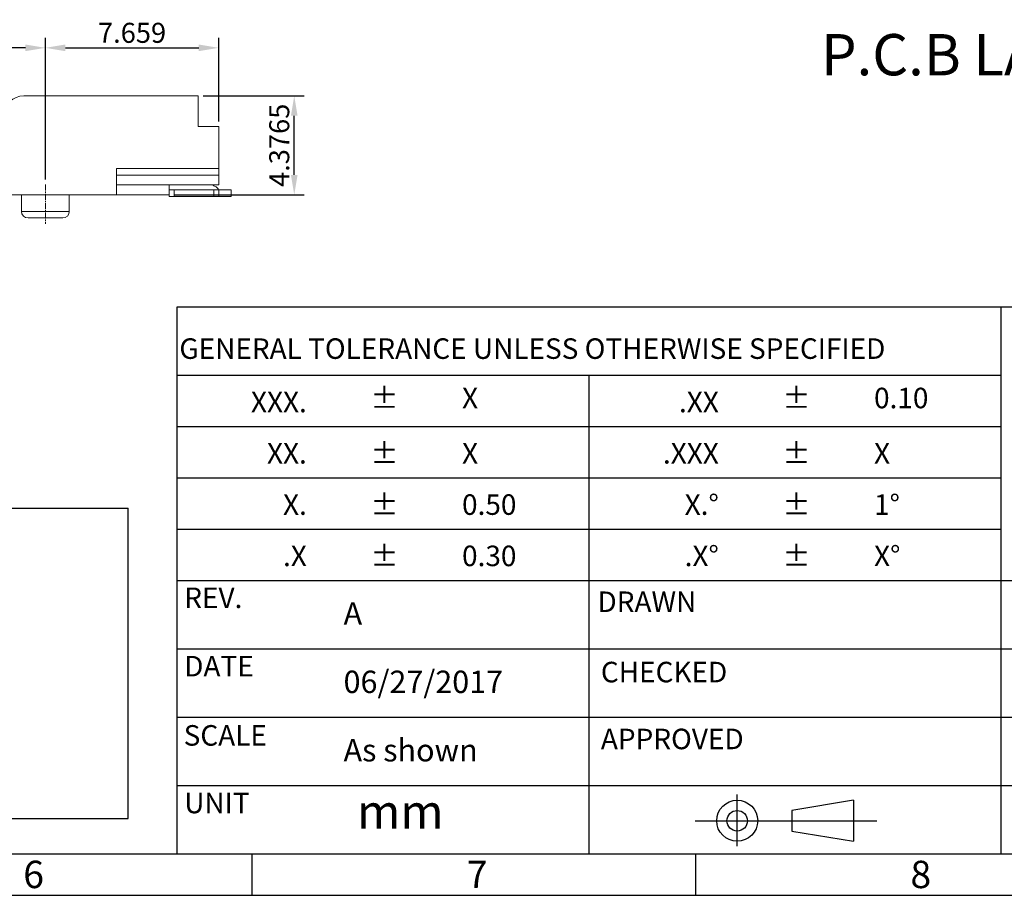
# Model space of a CAD drawing. Extents: x 637 to 1442, y -51 to 227.
# Drawn here: x 1264 to 1351, y -51 to 27 of the extents above; entities that cross this region are included whole.
import ezdxf
from ezdxf.enums import TextEntityAlignment as Align

# ---------------------------------------------------------------- set-up
doc = ezdxf.new("R2010")
doc.units = 0
doc.header["$LTSCALE"] = 7
doc.header["$PDMODE"] = 3
doc.linetypes.add('CENTER2', pattern=[1.125, 0.75, -0.125, 0.125, -0.125])
doc.layers.get('0').update_dxf_attribs({"linetype": 'CONTINUOUS'})
doc.layers.get('Defpoints').update_dxf_attribs({"linetype": 'CONTINUOUS'})
doc.layers.add('CEN', color=1, linetype='CENTER2', lineweight=9)
doc.layers.add('DIM', color=7, linetype='CONTINUOUS')
doc.styles.add('a', font='PMingLiU.ttf')
doc.styles.add('B', font='ROMANS.shx', dxfattribs={"height": 2, "bigfont": 'china.shx'})
doc.styles.get("Standard").update_dxf_attribs({"font": 'ISOCP'})
doc.styles.add('XM', font='PMingLiU.ttf')
doc.dimstyles.new('ISO-25_WS', dxfattribs={"dimscale": 0.707071, "dimtxt": 2.5, "dimasz": 2.5, "dimexe": 1.25, "dimexo": 0.625, "dimtad": 1, "dimdec": 4, "dimdsep": 46, "dimtxsty": 'Standard', "dimcen": 2.5, "dimadec": 0, "dimazin": 0, "dimtfac": 1, "dimtdec": 4, "dimtmove": 0, "dimatfit": 3, "dimfxl": 1, "dimtolj": 1, "dimtzin": 0, "dimarcsym": 0})

# ---------------------------------------------------------------- blocks, each defined once
blk = doc.blocks.new('*D255')
at = {"layer": 'Defpoints', "color": 0, "transparency": 16777216}
for p in [(1259.946, 24.225), (1259.946, 15.318), (1266.511, 12.153)]:
    blk.add_point(p, dxfattribs=at)
at = {"layer": 'DIM', "color": 0, "lineweight": -2, "transparency": 16777216}
for p, q in [((1259.946, 15.76), (1259.946, 25.109)), ((1266.511, 12.594), (1266.511, 25.109)), ((1259.946, 24.225), (1250.931, 24.225)), ((1264.744, 24.225), (1261.714, 24.225))]:
    blk.add_line(p, q, dxfattribs=at)
at = {"layer": 'DIM', "color": 0, "transparency": 16777216}
for points in [[(1261.714, 24.52), (1261.714, 23.93), (1259.946, 24.225)], [(1264.744, 24.52), (1264.744, 23.93), (1266.511, 24.225)]]:
    blk.add_solid(points, dxfattribs=at)
at = {"layer": 'DIM', "color": 0, "lineweight": 0, "transparency": 16777216, "insert": (1254.555, 25.551), "char_height": 1.7677, "attachment_point": 5}
blk.add_mtext('\\A1;3.2824', dxfattribs=at)
blk = doc.blocks.new('*D256')
at = {"layer": 'Defpoints', "color": 0, "transparency": 16777216}
for p in [(1280.02, 19.987), (1288.505, 19.987), (1277.453, 11.234)]:
    blk.add_point(p, dxfattribs=at)
at = {"layer": 'DIM', "color": 0, "lineweight": -2, "transparency": 16777216}
for p, q in [((1280.462, 19.987), (1289.389, 19.987)), ((1288.505, 13.001), (1288.505, 18.219)), ((1277.895, 11.234), (1289.389, 11.234))]:
    blk.add_line(p, q, dxfattribs=at)
at = {"layer": 'DIM', "color": 0, "transparency": 16777216}
for points in [[(1288.21, 18.219), (1288.8, 18.219), (1288.505, 19.987)], [(1288.21, 13.001), (1288.8, 13.001), (1288.505, 11.234)]]:
    blk.add_solid(points, dxfattribs=at)
at = {"layer": 'DIM', "color": 0, "lineweight": 0, "transparency": 16777216, "insert": (1287.179, 15.61), "char_height": 1.7677, "attachment_point": 5, "rotation": 90}
blk.add_mtext('\\A1;4.3765', dxfattribs=at)
blk = doc.blocks.new('*D257')
at = {"layer": 'Defpoints', "color": 0, "transparency": 16777216}
for p in [(1281.829, 24.225), (1281.829, 17.273), (1266.511, 12.153)]:
    blk.add_point(p, dxfattribs=at)
at = {"layer": 'DIM', "color": 0, "lineweight": -2, "transparency": 16777216}
for p, q in [((1266.511, 12.594), (1266.511, 25.109)), ((1281.829, 17.715), (1281.829, 25.109)), ((1268.279, 24.225), (1280.062, 24.225))]:
    blk.add_line(p, q, dxfattribs=at)
at = {"layer": 'DIM', "color": 0, "transparency": 16777216}
for points in [[(1268.279, 24.52), (1268.279, 23.93), (1266.511, 24.225)], [(1280.062, 24.52), (1280.062, 23.93), (1281.829, 24.225)]]:
    blk.add_solid(points, dxfattribs=at)
at = {"layer": 'DIM', "color": 0, "lineweight": 0, "transparency": 16777216, "insert": (1274.17, 25.551), "char_height": 1.7677, "attachment_point": 5}
blk.add_mtext('\\A1;7.659', dxfattribs=at)

msp = doc.modelspace()

# ---------------------------------------------------------------- linework, layer by layer
at = {"lineweight": 0}
for p, q in [((1280.02024, 19.98663), (1264.61479, 19.98663)), ((1280.02024, 19.98663), (1280.02024, 17.27317)), ((1280.02024, 17.27317), (1281.82922, 17.27317)), ((1281.82922, 12.10884), (1281.82922, 17.27317)), ((1272.78435, 13.56769), (1281.82922, 13.56769)), ((1272.78435, 11.23353), (1272.78435, 13.56769)), ((1272.78435, 12.98415), (1281.82922, 12.98415)), ((1272.78435, 12.10884), (1281.82922, 12.10884)), ((1277.45267, 11.08765), (1277.45267, 12.10884)), ((1277.45267, 11.67119), (1281.82922, 11.67119)), ((1277.89032, 11.67119), (1277.89032, 11.08765)), ((1281.39156, 11.67119), (1281.39156, 11.08765)), ((1281.82922, 11.67119), (1282.93794, 11.67119)), ((1281.82922, 11.67119), (1281.82922, 11.08765)), ((1282.93794, 11.67119), (1282.93794, 11.08765)), ((1259.94647, 11.23353), (1277.45267, 11.23353)), ((1264.39596, 11.23353), (1264.39596, 9.77469)), ((1268.62663, 11.23353), (1268.62663, 9.77469)), ((1281.82922, 11.08765), (1277.45267, 11.08765)), ((1282.93794, 11.08765), (1281.82922, 11.08765)), ((1264.39596, 9.77469), (1268.62663, 9.77469)), ((1268.04309, 9.19115), (1264.9795, 9.19115))]:
    msp.add_line(p, q, dxfattribs=at)
for p, q in [((1437.96063, 1.31493), (1278.11678, 1.31493)), ((1278.11678, 1.31493), (1278.11678, -47.03014)), ((1350.93951, 1.31493), (1350.93951, -47.03014)), ((1350.93951, -4.72821), (1278.11678, -4.72821)), ((1314.52814, -4.72821), (1314.52814, -47.03014)), ((1350.93951, -9.26056), (1278.11678, -9.26056)), ((1350.93951, -13.79291), (1278.11678, -13.79291)), ((1182.67172, -16.44362), (1273.82065, -16.44362)), ((1273.82065, -43.87962), (1273.82065, -16.44362)), ((1350.93951, -18.32526), (1278.11678, -18.32526)), ((1437.96063, -22.85761), (1278.11678, -22.85761)), ((1371.48617, -28.90074), (1278.11678, -28.90074)), ((1437.96063, -34.94387), (1278.11678, -34.94387)), ((1437.96063, -40.98701), (1278.11678, -40.98701)), ((1327.65196, -46.30496), (1327.65196, -41.76053)), ((1337.92528, -42.25607), (1332.47438, -43.16254)), ((1337.92528, -42.25607), (1337.92528, -45.88195)), ((1332.47438, -43.16254), (1332.47438, -44.97548)), ((1182.67172, -43.87962), (1273.82065, -43.87962)), ((1323.94408, -44.06901), (1340.00356, -44.06901)), ((1332.47438, -44.97548), (1337.92528, -45.88195)), ((1437.96063, -47.03014), (1053.17239, -47.03014)), ((1284.77051, -47.03014), (1284.77051, -50.65602)), ((1323.97451, -47.03014), (1323.97451, -50.65602)), ((1049.54651, -50.65602), (1441.58651, -50.65602))]:
    msp.add_line(p, q)
for radius in [1.81294, 0.90647]:
    msp.add_circle((1327.65196, -44.06901), radius)
for centre, radius, start, end in [((1264.61479, 18.23601), 1.75062, 90, 180), ((1281.61039, 12.32767), 0.36471, 216.8950225, 254.1733799), ((1281.39156, 11.55572), 0.43765, 15.2976927, 74.1733799), ((1264.9795, 9.77469), 0.58354, 180, 270), ((1268.04309, 9.77469), 0.58354, 270, 0)]:
    msp.add_arc(centre, radius, start, end, dxfattribs=at)
at = {"layer": 'CEN', "lineweight": 0, "ltscale": 0.1}
msp.add_line((1266.51129, 12.15257), (1266.51129, 8.65912), dxfattribs=at)

# ---------------------------------------------------------------- texts
at = {"lineweight": 0, "style": 'XM'}
msp.add_text('P.C.B LAYOUT', height=3.6471242, dxfattribs=at).set_placement((1335.05591, 21.79482))
at = {"style": 'B'}
for s, height, p in [('GENERAL TOLERANCE UNLESS OTHERWISE SPECIFIED', 1.81294, (1278.35289, -3.25806)), ('X', 1.81294, (1303.33504, -7.62259)), ('0.10', 1.81294, (1339.7464, -7.62259)), ('X', 1.81294, (1303.33504, -12.50855)), ('X', 1.81294, (1339.7464, -12.50855)), ('0.50', 1.81294, (1303.33504, -17.0409)), ('1%%D', 1.81294, (1339.7464, -17.0409)), ('0.30', 1.81294, (1303.33504, -21.57325)), ('X%%D', 1.81294, (1339.7464, -21.57325)), ('REV.', 1.81294, (1278.78152, -25.27486)), ('DRAWN', 1.81294, (1315.30167, -25.62536)), ('A', 1.97775, (1292.86394, -26.74014)), ('DATE', 1.81294, (1278.78152, -31.31799)), ('CHECKED', 1.81294, (1315.60382, -31.8377)), ('06/27/2017', 1.977753, (1292.86394, -32.78328)), ('SCALE', 1.81294, (1278.73318, -37.43364)), ('APPROVED', 1.81294, (1315.60382, -37.74789)), ('As shown', 1.977753, (1292.86394, -38.82641)), ('UNIT', 1.81294, (1278.78152, -43.40426)), ('mm', 3.021567, (1294.06723, -44.77277))]:
    msp.add_text(s, height=height, dxfattribs=at).set_placement(p)
for p in [(1296.47662, -7.62259), (1332.88798, -7.62259), (1296.47662, -12.50855), (1332.88798, -12.50855), (1296.47662, -17.0409), (1332.88798, -17.0409), (1296.47662, -21.57325), (1332.88798, -21.57325)]:
    msp.add_text('%%P', height=1.81294, dxfattribs=at).set_placement(p, align=Align.CENTER)
for s, p in [('XXX.', (1289.6182, -7.9762)), ('.XX', (1326.02956, -7.9762)), ('XX.', (1289.6182, -12.50855)), ('.XXX', (1326.02956, -12.50855)), ('X.', (1289.6182, -17.0409)), ('X.%%D', (1326.02956, -17.0409)), ('.X', (1289.6182, -21.57325)), ('.X%%D', (1326.02956, -21.57325))]:
    msp.add_text(s, height=1.81294, dxfattribs=at).set_placement(p, align=Align.RIGHT)
at = {"char_height": 2.41725, "width": 1.322904, "attachment_point": 1, "style": 'a'}
for s, insert in [('6', (1264.55491, -47.60159)), ('7', (1303.75891, -47.60159)), ('8', (1342.96291, -47.60159))]:
    msp.add_mtext(s, dxfattribs=dict(at, insert=insert))

# ---------------------------------------------------------------- dimensions: what is measured, and where the dimension line sits
at = {"layer": 'DIM', "lineweight": 0}
for base, p2, picture, middle in [((1259.94647, 24.22508), (1259.94647, 15.31831), '*D255', (1254.55506, 25.55101)), ((1281.82922, 24.22508), (1281.82922, 17.27317), '*D257', (1274.17025, 25.55084))]:
    dim = msp.add_linear_dim(base=base, p1=(1266.51129, 12.15257), p2=p2, dimstyle='ISO-25_WS', override={"dimlfac": 0.5, "dimtmove": 0}, dxfattribs=at)
    dim.commit()
    dim.dimension.update_dxf_attribs({"geometry": picture, "text_midpoint": middle})
dim = msp.add_linear_dim(base=(1288.504921, 19.986633), p1=(1277.452666, 11.233535), p2=(1280.020242, 19.986633), angle=90, dimstyle='ISO-25_WS', override={"dimlfac": 0.5}, dxfattribs=at)
dim.commit()
dim.dimension.update_dxf_attribs({"geometry": '*D256', "text_midpoint": (1287.179163, 15.610084)})

doc.saveas('drawing.dxf')
